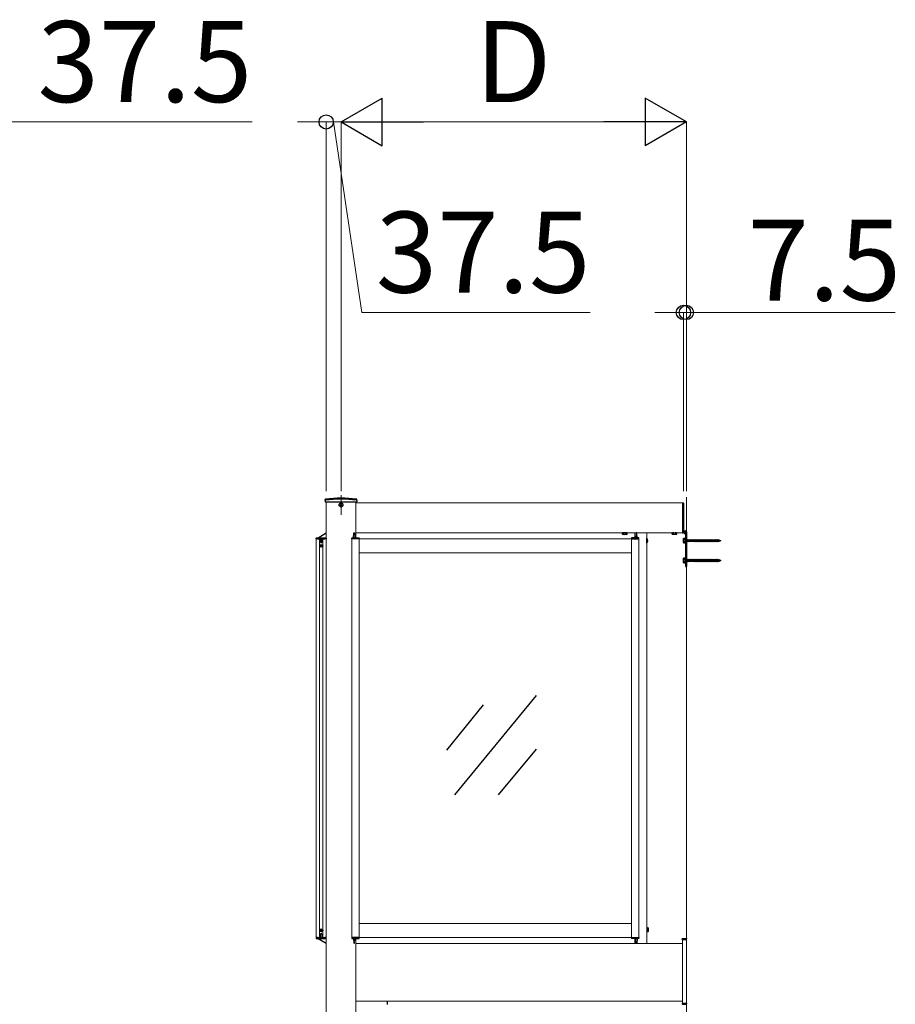
# Model space of a CAD drawing. Extents: x 2100 to 23100, y 2520 to 33691.
# Drawn here: x 10569 to 12775, y 13161 to 15642 of the extents above; entities that cross this region are included whole.
import ezdxf

# ---------------------------------------------------------------- set-up
doc = ezdxf.new("R2010")
doc.units = 0
doc.linetypes.add('YCENTER_1', pattern=[13, 10, -1, 1, -1])
doc.linetypes.add('YHIDDEN_1', pattern=[4, 3, -1])
for name, color, linetype, lineweight in [('YKK_12', 2, 'CONTINUOUS', 13), ('YKK_13', 4, 'CONTINUOUS', 30), ('YKK_D', 6, 'CONTINUOUS', 13), ('YSS_K', 3, 'CONTINUOUS', 13)]:
    doc.layers.add(name, color=color, linetype=linetype, lineweight=lineweight)
doc.styles.add('text-b', font='txt')

msp = doc.modelspace()

# ---------------------------------------------------------------- linework, layer by layer
at = {"layer": 'YKK_12', "linetype": 'YCENTER_1', "ltscale": 10}
msp.add_line((11378.5, 14444), (11378.5, 14394.3), dxfattribs=at)
at = {"layer": 'YKK_12'}
for p, q in [((11341, 11369), (11341, 14427)), ((11416, 14336), (11416, 14427)), ((11416, 14424), (12238.5, 14424)), ((11416, 14349), (12238.5, 14349)), ((12118.5, 14349), (12118.5, 14336)), ((12148.5, 13314), (12148.5, 14349)), ((12148.5, 13314), (12148.5, 14349)), ((11316, 13329.5), (11316, 14333.5)), ((11324, 13329.5), (11324, 14333.5)), ((11333, 13329.5), (11333, 14333.5)), ((11341, 13329.5), (11341, 14333.5)), ((11406, 13329.5), (11406, 14333.5)), ((12110.5, 14333.5), (11424, 14333.5)), ((11424, 13329.5), (11424, 14333.5)), ((12110.5, 13329.5), (12110.5, 14333.5)), ((12128.5, 13329.5), (12128.5, 14333.5)), ((12110.5, 14298.5), (11424, 14298.5)), ((12110.5, 13364.5), (11424, 13364.5)), ((11416, 13327), (11416, 11369)), ((12110.5, 13329.5), (11424, 13329.5)), ((12118.5, 13327), (12118.5, 13314)), ((12238.5, 13324), (12248.5, 13324)), ((12238.5, 13324), (12238.5, 13164)), ((12248.5, 13324), (12248.5, 13164)), ((11416, 13314), (12238.5, 13314)), ((11416, 13169), (12238.5, 13169)), ((12248.5, 13164), (12238.5, 13164))]:
    msp.add_line(p, q, dxfattribs=at)
at = {"layer": 'YKK_13'}
for p, q in [((11338.8, 14430), (11338.8, 14432.7)), ((11338.8, 14430), (11338.9, 14427)), ((11338.9, 14427), (11418.1, 14427)), ((11418.2, 14430), (11418.1, 14427)), ((11418.2, 14430), (11418.2, 14432.7)), ((12238.5, 14424.5), (12238.5, 14348.5)), ((12238.5, 14424.5), (12240, 14424.5)), ((12241, 14423.5), (12241, 14349.5)), ((11321, 14336), (11340.9, 14348.4)), ((11410.2, 14336), (11410.9, 14348)), ((11411.4, 14348.5), (11412.3, 14348.5)), ((11412.8, 14348), (11413.5, 14336)), ((12099.3, 14348.7), (12087.8, 14348.7)), ((12121.7, 14348), (12121, 14336)), ((12123.1, 14348.5), (12122.2, 14348.5)), ((12124.3, 14336), (12123.6, 14348)), ((12238.5, 14348.5), (12240, 14348.5)), ((12241, 14354), (12246, 14354)), ((12241, 14351.5), (12246, 14351.5)), ((12241, 14349.5), (12246, 14344.5)), ((12246, 14351.5), (12246, 14264)), ((12248.5, 14351.5), (12248.5, 14264)), ((11315.5, 14333.5), (11315.6, 14335.5)), ((11316, 14333.5), (11315.5, 14333.5)), ((11318.8, 14333.5), (11316, 14333.5)), ((11316.1, 14336), (11340.4, 14336)), ((11318.8, 14334.5), (11318.8, 14333.5)), ((11319.3, 14333.5), (11318.8, 14333.5)), ((11337.7, 14335), (11319.3, 14335)), ((11319.3, 14333.5), (11326.5, 14333.5)), ((11327.6, 14316.4), (11324.8, 14316.4)), ((11327.6, 14315.6), (11324.8, 14315.6)), ((11326.4, 14316.4), (11327.4, 14316.4)), ((11326.4, 14315.6), (11326.4, 14316.4)), ((11327.4, 14315.6), (11326.4, 14315.6)), ((11326.5, 14334.5), (11326.5, 14335)), ((11326.5, 14334.5), (11326.5, 14326)), ((11328, 14316.5), (11327.4, 14316.4)), ((11327.4, 14315.6), (11328, 14315.5)), ((11328.1, 14317.1), (11328, 14316.5)), ((11328, 14315.5), (11328.1, 14314.9)), ((11328.1, 14318), (11328.9, 14318)), ((11328.1, 14318), (11328.1, 14317.1)), ((11328.1, 14314.9), (11328.1, 14313.9)), ((11328.9, 14313.9), (11328.1, 14313.9)), ((11328.9, 14317.1), (11328.9, 14318)), ((11328.9, 14317.1), (11329, 14316.5)), ((11329, 14315.5), (11328.9, 14314.9)), ((11328.9, 14313.9), (11328.9, 14314.9)), ((11329, 14316.5), (11329.6, 14316.4)), ((11329.6, 14315.6), (11329, 14315.5)), ((11329.4, 14316.4), (11332.2, 14316.4)), ((11329.4, 14315.6), (11332.2, 14315.6)), ((11329.6, 14316.4), (11330.5, 14316.4)), ((11330.5, 14315.6), (11329.6, 14315.6)), ((11330.5, 14335), (11330.5, 14334.5)), ((11330.5, 14326), (11330.5, 14334.5)), ((11330.5, 14333.5), (11337.7, 14333.5)), ((11330.5, 14316.4), (11330.5, 14315.6)), ((11338.2, 14333.5), (11337.7, 14333.5)), ((11338.2, 14334.5), (11338.2, 14333.5)), ((11340.5, 14333.5), (11338.2, 14333.5)), ((11341, 14333.5), (11340.5, 14333.5)), ((11340.9, 14335.5), (11341, 14333.5)), ((11405.5, 14333.5), (11405.6, 14335.5)), ((11406, 14333.5), (11405.5, 14333.5)), ((11424, 14333.5), (11406, 14333.5)), ((11406.1, 14336), (11423.9, 14336)), ((11424.5, 14333.5), (11424, 14333.5)), ((11424.4, 14335.5), (11424.5, 14333.5)), ((12110.1, 14335.5), (12110, 14333.5)), ((12110, 14333.5), (12110.5, 14333.5)), ((12110.5, 14333.5), (12128.5, 14333.5)), ((12128.4, 14336), (12110.6, 14336)), ((12128.5, 14333.5), (12129, 14333.5)), ((12129, 14333.5), (12128.9, 14335.5)), ((12149, 14334.9), (12148.5, 14334.9)), ((12148.5, 14323.1), (12148.5, 14334.9)), ((12149, 14323.1), (12148.5, 14323.1)), ((12149, 14323.1), (12149, 14334.9)), ((12241, 14334), (12241.4, 14334.8)), ((12241, 14324), (12241, 14334)), ((12241, 14324), (12241.4, 14323.3)), ((12245, 14334.8), (12241.4, 14334.8)), ((12245, 14331.9), (12241.4, 14331.9)), ((12245, 14326.1), (12241.4, 14326.1)), ((12241.4, 14323.3), (12245, 14323.3)), ((12245, 14336), (12245, 14322)), ((12245, 14336), (12246, 14336)), ((12245, 14334.8), (12245, 14323.3)), ((12245, 14322), (12246, 14322)), ((12246, 14336), (12246, 14322)), ((12241, 14284), (12241.4, 14284.8)), ((12241, 14274), (12241, 14284)), ((12241, 14274), (12241.4, 14273.3)), ((12245, 14284.8), (12241.4, 14284.8)), ((12245, 14281.9), (12241.4, 14281.9)), ((12245, 14276.1), (12241.4, 14276.1)), ((12241.4, 14273.3), (12245, 14273.3)), ((12245, 14286), (12245, 14272)), ((12245, 14286), (12246, 14286)), ((12245, 14284.8), (12245, 14273.3)), ((12245, 14272), (12246, 14272)), ((12246, 14286), (12246, 14272)), ((12246, 14264), (12248.5, 14264)), ((11870.4, 13939.2), (11664.1, 13688.8)), ((11736.6, 13915.6), (11644.4, 13801)), ((11870.4, 13803.4), (11774.2, 13688.8)), ((11327.6, 13347.4), (11324.8, 13347.4)), ((11327.6, 13346.6), (11324.8, 13346.6)), ((11327.4, 13347.4), (11326.4, 13347.4)), ((11326.4, 13347.4), (11326.4, 13346.6)), ((11326.4, 13346.6), (11327.4, 13346.6)), ((11327.4, 13347.4), (11328, 13347.5)), ((11328, 13346.5), (11327.4, 13346.6)), ((11328, 13347.5), (11328.1, 13348.1)), ((11328.1, 13345.9), (11328, 13346.5)), ((11328.9, 13349), (11328.1, 13349)), ((11328.1, 13348.1), (11328.1, 13349)), ((11328.9, 13349), (11328.9, 13348.1)), ((11329, 13347.5), (11328.9, 13348.1)), ((11328.9, 13345.9), (11329, 13346.5)), ((11329.6, 13347.4), (11329, 13347.5)), ((11329, 13346.5), (11329.6, 13346.6)), ((11329.4, 13347.4), (11332.2, 13347.4)), ((11329.4, 13346.6), (11332.2, 13346.6)), ((11330.5, 13347.4), (11329.6, 13347.4)), ((11329.6, 13346.6), (11330.5, 13346.6)), ((11330.5, 13346.6), (11330.5, 13347.4)), ((12148.5, 13355), (12148.5, 13343)), ((12149.3, 13355), (12148.5, 13355)), ((12149.3, 13343), (12149.3, 13355)), ((12149.3, 13353.6), (12152.4, 13353.6)), ((12149.3, 13344.4), (12149.3, 13353.6)), ((12149.3, 13346.5), (12149.3, 13351.5)), ((12149.3, 13351.3), (12152.4, 13351.3)), ((12149.3, 13346.7), (12152.4, 13346.7)), ((12152.8, 13353), (12152.4, 13353.6)), ((12152.8, 13345), (12152.8, 13353)), ((11315.5, 13329.5), (11315.6, 13327.5)), ((11316, 13329.5), (11315.5, 13329.5)), ((11318.8, 13329.5), (11316, 13329.5)), ((11316.1, 13327), (11340.4, 13327)), ((11318.8, 13328.5), (11318.8, 13329.5)), ((11319.3, 13329.5), (11318.8, 13329.5)), ((11319.3, 13329.5), (11326.5, 13329.5)), ((11337.7, 13328), (11319.3, 13328)), ((11321, 13327), (11340.9, 13314.6)), ((11326.5, 13328.5), (11326.5, 13337)), ((11326.5, 13328.5), (11326.5, 13328)), ((11328.1, 13344.9), (11328.1, 13345.9)), ((11328.1, 13344.9), (11328.9, 13344.9)), ((11328.9, 13345.9), (11328.9, 13344.9)), ((11330.5, 13337), (11330.5, 13328.5)), ((11330.5, 13329.5), (11337.7, 13329.5)), ((11330.5, 13328), (11330.5, 13328.5)), ((11338.2, 13329.5), (11337.7, 13329.5)), ((11338.2, 13328.5), (11338.2, 13329.5)), ((11340.5, 13329.5), (11338.2, 13329.5)), ((11341, 13329.5), (11340.5, 13329.5)), ((11340.9, 13327.5), (11341, 13329.5)), ((11405.5, 13329.5), (11405.6, 13327.5)), ((11406, 13329.5), (11405.5, 13329.5)), ((11424, 13329.5), (11406, 13329.5)), ((11406.1, 13327), (11423.9, 13327)), ((11410.2, 13327), (11410.9, 13315)), ((11412.8, 13315), (11413.5, 13327)), ((11424.5, 13329.5), (11424, 13329.5)), ((11424.4, 13327.5), (11424.5, 13329.5)), ((12110.1, 13327.5), (12110, 13329.5)), ((12110, 13329.5), (12110.5, 13329.5)), ((12110.5, 13329.5), (12128.5, 13329.5)), ((12128.4, 13327), (12110.6, 13327)), ((12121.7, 13315), (12121, 13327)), ((12124.3, 13327), (12123.6, 13315)), ((12128.5, 13329.5), (12129, 13329.5)), ((12129, 13329.5), (12128.9, 13327.5)), ((12148.5, 13343), (12149.3, 13343)), ((12149.3, 13344.4), (12152.4, 13344.4)), ((12152.8, 13345), (12152.4, 13344.4)), ((12237.5, 13324), (12237.6, 13325.6)), ((12238.5, 13324), (12237.5, 13324)), ((12238.5, 13324), (12248.5, 13324)), ((12238.6, 13326.5), (12248.5, 13326.5)), ((12248.5, 13326.5), (12248.5, 13325.6)), ((12248.5, 13324), (12248.5, 13325.6)), ((11411.4, 13314.5), (11412.3, 13314.5)), ((12123.1, 13314.5), (12122.2, 13314.5)), ((11495, 13169), (11494.5, 13160.2)), ((12237.5, 13164), (12237.6, 13162.4)), ((12238.5, 13164), (12237.5, 13164)), ((12238.5, 13164), (12248.5, 13164)), ((12238.6, 13161.5), (12248.5, 13161.5)), ((12248.5, 13164), (12248.5, 13162.4)), ((12248.5, 13161.5), (12248.5, 13162.4))]:
    msp.add_line(p, q, dxfattribs=at)
at = {"layer": 'YKK_13', "ltscale": 0.5}
for p, q in [((11376.3, 14419.4), (11376.3, 14418.7)), ((11376.3, 14419.4), (11377.6, 14419.4)), ((11376.3, 14418.7), (11377.6, 14418.7)), ((11378.1, 14421.2), (11378.8, 14421.2)), ((11378.1, 14421.2), (11378.1, 14419.9)), ((11378.1, 14418.2), (11378.1, 14416.9)), ((11378.1, 14416.9), (11378.8, 14416.9)), ((11378.8, 14421.2), (11378.8, 14419.9)), ((11378.8, 14418.2), (11378.8, 14416.9)), ((11379.3, 14419.4), (11380.6, 14419.4)), ((11379.3, 14418.7), (11380.6, 14418.7)), ((11380.6, 14419.4), (11380.6, 14418.7))]:
    msp.add_line(p, q, dxfattribs=at)
at = {"layer": 'YKK_13', "lineweight": 30}
for p, q in [((12088.5, 14348.7), (12087.7, 14348.3)), ((12087.7, 14345.1), (12087.7, 14348.3)), ((12088.5, 14344.7), (12087.7, 14345.1)), ((12098.5, 14344.7), (12088.5, 14344.7)), ((12090.6, 14345.1), (12090.6, 14348.3)), ((12096.4, 14345.1), (12096.4, 14348.3)), ((12098.5, 14348.7), (12099.3, 14348.3)), ((12098.5, 14344.7), (12099.3, 14345.1)), ((12099.3, 14345.1), (12099.3, 14348.3)), ((12213.2, 14349), (12212.7, 14348.8)), ((12212.7, 14345.6), (12212.7, 14348.8)), ((12213.5, 14345.2), (12212.7, 14345.6)), ((12213.5, 14345.2), (12223.5, 14345.2)), ((12215.6, 14345.6), (12215.6, 14348.8)), ((12221.4, 14345.6), (12221.4, 14348.8)), ((12223.5, 14345.2), (12224.3, 14345.6)), ((12223.8, 14349), (12224.3, 14348.8)), ((12224.3, 14345.6), (12224.3, 14348.8))]:
    msp.add_line(p, q, dxfattribs=at)
at = {"layer": 'YKK_13', "lineweight": 30, "ltscale": 0.3}
for p, q in [((12087.8, 14348.7), (12087.8, 14349)), ((12099.3, 14349), (12099.3, 14348.7))]:
    msp.add_line(p, q, dxfattribs=at)
at = {"layer": 'YKK_13', "linetype": 'YHIDDEN_1', "lineweight": 30}
msp.add_line((12098.5, 14348.7), (12088.5, 14348.7), dxfattribs=at)
at = {"layer": 'YKK_13', "linetype": 'YHIDDEN_1'}
for p, q in [((12248.5, 14331.3), (12250, 14331.3)), ((12251, 14326.8), (12248.5, 14326.8)), ((12250, 14331.3), (12250.5, 14332)), ((12250, 14331.3), (12251, 14326.8)), ((12250.5, 14332), (12250.7, 14331.3)), ((12250.5, 14332), (12251.2, 14326)), ((12250.7, 14331.3), (12251.7, 14326.8)), ((12250.7, 14331.3), (12252.5, 14331.3)), ((12251, 14326.8), (12251.2, 14326)), ((12251.2, 14326), (12251.7, 14326.8)), ((12253.5, 14326.8), (12251.7, 14326.8)), ((12252.5, 14331.3), (12253, 14332)), ((12252.5, 14331.3), (12253.5, 14326.8)), ((12253, 14332), (12253.7, 14326)), ((12253, 14332), (12253.2, 14331.3)), ((12253.2, 14331.3), (12254.2, 14326.8)), ((12253.2, 14331.3), (12255, 14331.3)), ((12253.5, 14326.8), (12253.7, 14326)), ((12253.7, 14326), (12254.2, 14326.8)), ((12256, 14326.8), (12254.2, 14326.8)), ((12255, 14331.3), (12255.5, 14332)), ((12255, 14331.3), (12256, 14326.8)), ((12255.5, 14332), (12255.7, 14331.3)), ((12255.5, 14332), (12256.2, 14326)), ((12255.7, 14331.3), (12257.5, 14331.3)), ((12255.7, 14331.3), (12256.7, 14326.8)), ((12256, 14326.8), (12256.2, 14326)), ((12256.2, 14326), (12256.7, 14326.8)), ((12258.5, 14326.8), (12256.7, 14326.8)), ((12257.5, 14331.3), (12258, 14332)), ((12257.5, 14331.3), (12258.5, 14326.8)), ((12258, 14332), (12258.2, 14331.3)), ((12258, 14332), (12258.7, 14326)), ((12258.2, 14331.3), (12260, 14331.3)), ((12258.2, 14331.3), (12259.2, 14326.8)), ((12258.5, 14326.8), (12258.7, 14326)), ((12258.7, 14326), (12259.2, 14326.8)), ((12261, 14326.8), (12259.2, 14326.8)), ((12260, 14331.3), (12260.5, 14332)), ((12260, 14331.3), (12261, 14326.8)), ((12260.5, 14332), (12260.7, 14331.3)), ((12260.5, 14332), (12261.2, 14326)), ((12260.7, 14331.3), (12262.5, 14331.3)), ((12260.7, 14331.3), (12261.7, 14326.8)), ((12261, 14326.8), (12261.2, 14326)), ((12261.2, 14326), (12261.7, 14326.8)), ((12263.5, 14326.8), (12261.7, 14326.8)), ((12262.5, 14331.3), (12263, 14332)), ((12262.5, 14331.3), (12263.5, 14326.8)), ((12263, 14332), (12263.2, 14331.3)), ((12263, 14332), (12263.7, 14326)), ((12263.2, 14331.3), (12265, 14331.3)), ((12263.2, 14331.3), (12264.2, 14326.8)), ((12263.5, 14326.8), (12263.7, 14326)), ((12263.7, 14326), (12264.2, 14326.8)), ((12266, 14326.8), (12264.2, 14326.8)), ((12265, 14331.3), (12265.5, 14332)), ((12265, 14331.3), (12266, 14326.8)), ((12265.5, 14332), (12265.7, 14331.3)), ((12265.5, 14332), (12266.2, 14326)), ((12265.7, 14331.3), (12267.5, 14331.3)), ((12265.7, 14331.3), (12266.7, 14326.8)), ((12266, 14326.8), (12266.2, 14326)), ((12266.2, 14326), (12266.7, 14326.8)), ((12268.5, 14326.8), (12266.7, 14326.8)), ((12267.5, 14331.3), (12268, 14332)), ((12267.5, 14331.3), (12268.5, 14326.8)), ((12268, 14332), (12268.2, 14331.3)), ((12268, 14332), (12268.7, 14326)), ((12268.2, 14331.3), (12270, 14331.3)), ((12268.2, 14331.3), (12269.2, 14326.8)), ((12268.5, 14326.8), (12268.7, 14326)), ((12268.7, 14326), (12269.2, 14326.8)), ((12271, 14326.8), (12269.2, 14326.8)), ((12270, 14331.3), (12270.5, 14332)), ((12270, 14331.3), (12271, 14326.8)), ((12270.5, 14332), (12270.7, 14331.3)), ((12270.5, 14332), (12271.2, 14326)), ((12270.7, 14331.3), (12272.5, 14331.3)), ((12270.7, 14331.3), (12271.7, 14326.8)), ((12271, 14326.8), (12271.2, 14326)), ((12271.2, 14326), (12271.7, 14326.8)), ((12273.5, 14326.8), (12271.7, 14326.8)), ((12272.5, 14331.3), (12273, 14332)), ((12272.5, 14331.3), (12273.5, 14326.8)), ((12273, 14332), (12273.2, 14331.3)), ((12273, 14332), (12273.7, 14326)), ((12273.2, 14331.3), (12275, 14331.3)), ((12273.2, 14331.3), (12274.2, 14326.8)), ((12273.5, 14326.8), (12273.7, 14326)), ((12273.7, 14326), (12274.2, 14326.8)), ((12276, 14326.8), (12274.2, 14326.8)), ((12275, 14331.3), (12275.5, 14332)), ((12275, 14331.3), (12276, 14326.8)), ((12275.5, 14332), (12275.7, 14331.3)), ((12275.5, 14332), (12276.2, 14326)), ((12275.7, 14331.3), (12277.5, 14331.3)), ((12275.7, 14331.3), (12276.7, 14326.8)), ((12276, 14326.8), (12276.2, 14326)), ((12276.2, 14326), (12276.7, 14326.8)), ((12278.5, 14326.8), (12276.7, 14326.8)), ((12277.5, 14331.3), (12278, 14332)), ((12277.5, 14331.3), (12278.5, 14326.8)), ((12278, 14332), (12278.2, 14331.3)), ((12278, 14332), (12278.7, 14326)), ((12278.2, 14331.3), (12280, 14331.3)), ((12278.2, 14331.3), (12279.2, 14326.8)), ((12278.5, 14326.8), (12278.7, 14326)), ((12278.7, 14326), (12279.2, 14326.8)), ((12281, 14326.8), (12279.2, 14326.8)), ((12280, 14331.3), (12280.5, 14332)), ((12280, 14331.3), (12281, 14326.8)), ((12280.5, 14332), (12280.7, 14331.3)), ((12280.5, 14332), (12281.2, 14326)), ((12280.7, 14331.3), (12282.5, 14331.3)), ((12280.7, 14331.3), (12281.7, 14326.8)), ((12281, 14326.8), (12281.2, 14326)), ((12281.2, 14326), (12281.7, 14326.8)), ((12283.5, 14326.8), (12281.7, 14326.8)), ((12282.5, 14331.3), (12283, 14332)), ((12282.5, 14331.3), (12283.5, 14326.8)), ((12283, 14332), (12283.7, 14326)), ((12283, 14332), (12283.2, 14331.3)), ((12283.2, 14331.3), (12285, 14331.3)), ((12283.2, 14331.3), (12284.2, 14326.8)), ((12283.5, 14326.8), (12283.7, 14326)), ((12283.7, 14326), (12284.2, 14326.8)), ((12286, 14326.8), (12284.2, 14326.8)), ((12285, 14331.3), (12285.5, 14332)), ((12285, 14331.3), (12286, 14326.8)), ((12285.5, 14332), (12285.7, 14331.3)), ((12285.5, 14332), (12286.2, 14326)), ((12285.7, 14331.3), (12287.5, 14331.3)), ((12285.7, 14331.3), (12286.7, 14326.8)), ((12286, 14326.8), (12286.2, 14326)), ((12286.2, 14326), (12286.7, 14326.8)), ((12288.5, 14326.8), (12286.7, 14326.8)), ((12287.5, 14331.3), (12288, 14332)), ((12287.5, 14331.3), (12288.5, 14326.8)), ((12288, 14332), (12288.7, 14326)), ((12288, 14332), (12288.2, 14331.3)), ((12288.2, 14331.3), (12290, 14331.3)), ((12288.2, 14331.3), (12289.2, 14326.8)), ((12288.5, 14326.8), (12288.7, 14326)), ((12288.7, 14326), (12289.2, 14326.8)), ((12291, 14326.8), (12289.2, 14326.8)), ((12290, 14331.3), (12290.5, 14332)), ((12290, 14331.3), (12291, 14326.8)), ((12290.5, 14332), (12290.7, 14331.3)), ((12290.5, 14332), (12291.2, 14326)), ((12290.7, 14331.3), (12292.5, 14331.3)), ((12290.7, 14331.3), (12291.7, 14326.8)), ((12291, 14326.8), (12291.2, 14326)), ((12291.2, 14326), (12291.7, 14326.8)), ((12293.5, 14326.8), (12291.7, 14326.8)), ((12292.5, 14331.3), (12293, 14332)), ((12292.5, 14331.3), (12293.5, 14326.8)), ((12293, 14332), (12293.7, 14326)), ((12293, 14332), (12293.2, 14331.3)), ((12293.2, 14331.3), (12295, 14331.3)), ((12293.2, 14331.3), (12294.2, 14326.8)), ((12293.5, 14326.8), (12293.7, 14326)), ((12293.7, 14326), (12294.2, 14326.8)), ((12296, 14326.8), (12294.2, 14326.8)), ((12295, 14331.3), (12295.5, 14332)), ((12295, 14331.3), (12296, 14326.8)), ((12295.5, 14332), (12295.7, 14331.3)), ((12295.5, 14332), (12296.2, 14326)), ((12295.7, 14331.3), (12297.5, 14331.3)), ((12295.7, 14331.3), (12296.7, 14326.8)), ((12296, 14326.8), (12296.2, 14326)), ((12296.2, 14326), (12296.7, 14326.8)), ((12298.5, 14326.8), (12296.7, 14326.8)), ((12297.5, 14331.3), (12298, 14332)), ((12297.5, 14331.3), (12298.5, 14326.8)), ((12298, 14332), (12298.7, 14326)), ((12298, 14332), (12298.2, 14331.3)), ((12298.2, 14331.3), (12300, 14331.3)), ((12298.2, 14331.3), (12299.2, 14326.8)), ((12298.5, 14326.8), (12298.7, 14326)), ((12298.7, 14326), (12299.2, 14326.8)), ((12301, 14326.8), (12299.2, 14326.8)), ((12300, 14331.3), (12300.5, 14332)), ((12300, 14331.3), (12301, 14326.8)), ((12300.5, 14332), (12300.7, 14331.3)), ((12300.5, 14332), (12301.2, 14326)), ((12300.7, 14331.3), (12302.5, 14331.3)), ((12300.7, 14331.3), (12301.7, 14326.8)), ((12301, 14326.8), (12301.2, 14326)), ((12301.2, 14326), (12301.7, 14326.8)), ((12303.5, 14326.8), (12301.7, 14326.8)), ((12302.5, 14331.3), (12303, 14332)), ((12302.5, 14331.3), (12303.5, 14326.8)), ((12303, 14332), (12303.7, 14326)), ((12303, 14332), (12303.2, 14331.3)), ((12303.2, 14331.3), (12305, 14331.3)), ((12303.2, 14331.3), (12304.2, 14326.8)), ((12303.5, 14326.8), (12303.7, 14326)), ((12303.7, 14326), (12304.2, 14326.8)), ((12306, 14326.8), (12304.2, 14326.8)), ((12305, 14331.3), (12305.5, 14332)), ((12305, 14331.3), (12306, 14326.8)), ((12305.5, 14332), (12305.7, 14331.3)), ((12305.5, 14332), (12306.2, 14326)), ((12305.7, 14331.3), (12307.5, 14331.3)), ((12305.7, 14331.3), (12306.7, 14326.8)), ((12306, 14326.8), (12306.2, 14326)), ((12306.2, 14326), (12306.7, 14326.8)), ((12308.5, 14326.8), (12306.7, 14326.8)), ((12307.5, 14331.3), (12308, 14332)), ((12307.5, 14331.3), (12308.5, 14326.8)), ((12308, 14332), (12308.7, 14326)), ((12308, 14332), (12308.2, 14331.3)), ((12308.2, 14331.3), (12310, 14331.3)), ((12308.2, 14331.3), (12309.2, 14326.8)), ((12308.5, 14326.8), (12308.7, 14326)), ((12308.7, 14326), (12309.2, 14326.8)), ((12311, 14326.8), (12309.2, 14326.8)), ((12310, 14331.3), (12310.5, 14332)), ((12310, 14331.3), (12311, 14326.8)), ((12310.5, 14332), (12310.7, 14331.3)), ((12310.5, 14332), (12311.2, 14326)), ((12310.7, 14331.3), (12312.5, 14331.3)), ((12310.7, 14331.3), (12311.7, 14326.8)), ((12311, 14326.8), (12311.2, 14326)), ((12311.2, 14326), (12311.7, 14326.8)), ((12313.5, 14326.8), (12311.7, 14326.8)), ((12312.5, 14331.3), (12313, 14332)), ((12312.5, 14331.3), (12313.5, 14326.8)), ((12313, 14332), (12313.7, 14326)), ((12313, 14332), (12313.2, 14331.3)), ((12313.2, 14331.3), (12315, 14331.3)), ((12313.2, 14331.3), (12314.2, 14326.8)), ((12313.5, 14326.8), (12313.7, 14326)), ((12313.7, 14326), (12314.2, 14326.8)), ((12316, 14326.8), (12314.2, 14326.8)), ((12315, 14331.3), (12315.5, 14332)), ((12315, 14331.3), (12316, 14326.8)), ((12315.5, 14332), (12315.7, 14331.3)), ((12315.5, 14332), (12316.2, 14326)), ((12315.7, 14331.3), (12317.5, 14331.3)), ((12315.7, 14331.3), (12316.7, 14326.8)), ((12316, 14326.8), (12316.2, 14326)), ((12316.2, 14326), (12316.7, 14326.8)), ((12318.5, 14326.8), (12316.7, 14326.8)), ((12317.5, 14331.3), (12318, 14332)), ((12317.5, 14331.3), (12318.5, 14326.8)), ((12318, 14332), (12318.7, 14326)), ((12318, 14332), (12318.2, 14331.3)), ((12318.2, 14331.3), (12320, 14331.3)), ((12318.2, 14331.3), (12319.2, 14326.8)), ((12318.5, 14326.8), (12318.7, 14326)), ((12318.7, 14326), (12319.2, 14326.8)), ((12321, 14326.8), (12319.2, 14326.8)), ((12320, 14331.3), (12320.5, 14332)), ((12320, 14331.3), (12321, 14326.8)), ((12320.5, 14332), (12320.7, 14331.3)), ((12320.5, 14332), (12321.2, 14326)), ((12320.7, 14331.3), (12322.5, 14331.3)), ((12320.7, 14331.3), (12321.7, 14326.8)), ((12321, 14326.8), (12321.2, 14326)), ((12321.2, 14326), (12321.7, 14326.8)), ((12323.5, 14326.8), (12321.7, 14326.8)), ((12322.5, 14331.3), (12323, 14332)), ((12322.5, 14331.3), (12323.5, 14326.8)), ((12323, 14332), (12323.2, 14331.3)), ((12323, 14332), (12323.7, 14326)), ((12323.2, 14331.3), (12324.2, 14326.8)), ((12323.2, 14331.3), (12325, 14331.3)), ((12323.5, 14326.8), (12323.7, 14326)), ((12323.7, 14326), (12324.2, 14326.8)), ((12326, 14326.8), (12324.2, 14326.8)), ((12325, 14331.3), (12325.5, 14332)), ((12325, 14331.3), (12326, 14326.8)), ((12325.5, 14332), (12325.7, 14331.3)), ((12325.5, 14332), (12326.2, 14326)), ((12325.7, 14331.3), (12326.7, 14326.8)), ((12325.7, 14331.3), (12327.5, 14331.3)), ((12326, 14326.8), (12326.2, 14326)), ((12326.2, 14326), (12326.7, 14326.8)), ((12328.5, 14326.8), (12326.7, 14326.8)), ((12327.5, 14331.3), (12328, 14332)), ((12327.5, 14331.3), (12328.5, 14326.8)), ((12328, 14332), (12328.2, 14331.3)), ((12328, 14332), (12328.7, 14326)), ((12328.2, 14331.3), (12328.5, 14331.3)), ((12328.2, 14331.3), (12329.2, 14326.8)), ((12328.5, 14331.3), (12330.1, 14330.7)), ((12328.5, 14326.8), (12328.5, 14326.8)), ((12328.5, 14326.8), (12328.7, 14326)), ((12328.7, 14326), (12329.2, 14326.8)), ((12330.8, 14327.6), (12329.2, 14327)), ((12330.6, 14331.3), (12330.1, 14330.7)), ((12330.1, 14330.7), (12330.8, 14327.6)), ((12330.6, 14331.3), (12330.9, 14330.4)), ((12330.6, 14331.3), (12331.1, 14326.9)), ((12331.1, 14326.9), (12330.8, 14327.6)), ((12330.9, 14330.4), (12332.8, 14329.7)), ((12330.9, 14330.4), (12331.5, 14327.8)), ((12331.1, 14326.9), (12331.5, 14327.8)), ((12333.1, 14328.4), (12331.5, 14327.8)), ((12333.2, 14330.4), (12332.8, 14329.7)), ((12332.8, 14329.7), (12333.1, 14328.4)), ((12333.5, 14327.7), (12333.1, 14328.4)), ((12333.2, 14330.4), (12333.6, 14329.5)), ((12333.2, 14330.4), (12333.5, 14327.7)), ((12333.5, 14327.7), (12333.8, 14328.6)), ((12333.6, 14329.5), (12335, 14329)), ((12333.6, 14329.5), (12333.8, 14328.6)), ((12335, 14329), (12333.8, 14328.6)), ((12248.5, 14281.3), (12250, 14281.3)), ((12251, 14276.8), (12248.5, 14276.8)), ((12250, 14281.3), (12250.5, 14282)), ((12250, 14281.3), (12251, 14276.8)), ((12250.5, 14282), (12250.7, 14281.3)), ((12250.5, 14282), (12251.2, 14276)), ((12250.7, 14281.3), (12251.7, 14276.8)), ((12250.7, 14281.3), (12252.5, 14281.3)), ((12251, 14276.8), (12251.2, 14276)), ((12251.2, 14276), (12251.7, 14276.8)), ((12253.5, 14276.8), (12251.7, 14276.8)), ((12252.5, 14281.3), (12253, 14282)), ((12252.5, 14281.3), (12253.5, 14276.8)), ((12253, 14282), (12253.7, 14276)), ((12253, 14282), (12253.2, 14281.3)), ((12253.2, 14281.3), (12254.2, 14276.8)), ((12253.2, 14281.3), (12255, 14281.3)), ((12253.5, 14276.8), (12253.7, 14276)), ((12253.7, 14276), (12254.2, 14276.8)), ((12256, 14276.8), (12254.2, 14276.8)), ((12255, 14281.3), (12255.5, 14282)), ((12255, 14281.3), (12256, 14276.8)), ((12255.5, 14282), (12255.7, 14281.3)), ((12255.5, 14282), (12256.2, 14276)), ((12255.7, 14281.3), (12257.5, 14281.3)), ((12255.7, 14281.3), (12256.7, 14276.8)), ((12256, 14276.8), (12256.2, 14276)), ((12256.2, 14276), (12256.7, 14276.8)), ((12258.5, 14276.8), (12256.7, 14276.8)), ((12257.5, 14281.3), (12258, 14282)), ((12257.5, 14281.3), (12258.5, 14276.8)), ((12258, 14282), (12258.2, 14281.3)), ((12258, 14282), (12258.7, 14276)), ((12258.2, 14281.3), (12260, 14281.3)), ((12258.2, 14281.3), (12259.2, 14276.8)), ((12258.5, 14276.8), (12258.7, 14276)), ((12258.7, 14276), (12259.2, 14276.8)), ((12261, 14276.8), (12259.2, 14276.8)), ((12260, 14281.3), (12260.5, 14282)), ((12260, 14281.3), (12261, 14276.8)), ((12260.5, 14282), (12260.7, 14281.3)), ((12260.5, 14282), (12261.2, 14276)), ((12260.7, 14281.3), (12262.5, 14281.3)), ((12260.7, 14281.3), (12261.7, 14276.8)), ((12261, 14276.8), (12261.2, 14276)), ((12261.2, 14276), (12261.7, 14276.8)), ((12263.5, 14276.8), (12261.7, 14276.8)), ((12262.5, 14281.3), (12263, 14282)), ((12262.5, 14281.3), (12263.5, 14276.8)), ((12263, 14282), (12263.2, 14281.3)), ((12263, 14282), (12263.7, 14276)), ((12263.2, 14281.3), (12265, 14281.3)), ((12263.2, 14281.3), (12264.2, 14276.8)), ((12263.5, 14276.8), (12263.7, 14276)), ((12263.7, 14276), (12264.2, 14276.8)), ((12266, 14276.8), (12264.2, 14276.8)), ((12265, 14281.3), (12265.5, 14282)), ((12265, 14281.3), (12266, 14276.8)), ((12265.5, 14282), (12265.7, 14281.3)), ((12265.5, 14282), (12266.2, 14276)), ((12265.7, 14281.3), (12267.5, 14281.3)), ((12265.7, 14281.3), (12266.7, 14276.8)), ((12266, 14276.8), (12266.2, 14276)), ((12266.2, 14276), (12266.7, 14276.8)), ((12268.5, 14276.8), (12266.7, 14276.8)), ((12267.5, 14281.3), (12268, 14282)), ((12267.5, 14281.3), (12268.5, 14276.8)), ((12268, 14282), (12268.2, 14281.3)), ((12268, 14282), (12268.7, 14276)), ((12268.2, 14281.3), (12270, 14281.3)), ((12268.2, 14281.3), (12269.2, 14276.8)), ((12268.5, 14276.8), (12268.7, 14276)), ((12268.7, 14276), (12269.2, 14276.8)), ((12271, 14276.8), (12269.2, 14276.8)), ((12270, 14281.3), (12270.5, 14282)), ((12270, 14281.3), (12271, 14276.8)), ((12270.5, 14282), (12270.7, 14281.3)), ((12270.5, 14282), (12271.2, 14276)), ((12270.7, 14281.3), (12272.5, 14281.3)), ((12270.7, 14281.3), (12271.7, 14276.8)), ((12271, 14276.8), (12271.2, 14276)), ((12271.2, 14276), (12271.7, 14276.8)), ((12273.5, 14276.8), (12271.7, 14276.8)), ((12272.5, 14281.3), (12273, 14282)), ((12272.5, 14281.3), (12273.5, 14276.8)), ((12273, 14282), (12273.2, 14281.3)), ((12273, 14282), (12273.7, 14276)), ((12273.2, 14281.3), (12275, 14281.3)), ((12273.2, 14281.3), (12274.2, 14276.8)), ((12273.5, 14276.8), (12273.7, 14276)), ((12273.7, 14276), (12274.2, 14276.8)), ((12276, 14276.8), (12274.2, 14276.8)), ((12275, 14281.3), (12275.5, 14282)), ((12275, 14281.3), (12276, 14276.8)), ((12275.5, 14282), (12275.7, 14281.3)), ((12275.5, 14282), (12276.2, 14276)), ((12275.7, 14281.3), (12277.5, 14281.3)), ((12275.7, 14281.3), (12276.7, 14276.8)), ((12276, 14276.8), (12276.2, 14276)), ((12276.2, 14276), (12276.7, 14276.8)), ((12278.5, 14276.8), (12276.7, 14276.8)), ((12277.5, 14281.3), (12278, 14282)), ((12277.5, 14281.3), (12278.5, 14276.8)), ((12278, 14282), (12278.2, 14281.3)), ((12278, 14282), (12278.7, 14276)), ((12278.2, 14281.3), (12280, 14281.3)), ((12278.2, 14281.3), (12279.2, 14276.8)), ((12278.5, 14276.8), (12278.7, 14276)), ((12278.7, 14276), (12279.2, 14276.8)), ((12281, 14276.8), (12279.2, 14276.8)), ((12280, 14281.3), (12280.5, 14282)), ((12280, 14281.3), (12281, 14276.8)), ((12280.5, 14282), (12280.7, 14281.3)), ((12280.5, 14282), (12281.2, 14276)), ((12280.7, 14281.3), (12282.5, 14281.3)), ((12280.7, 14281.3), (12281.7, 14276.8)), ((12281, 14276.8), (12281.2, 14276)), ((12281.2, 14276), (12281.7, 14276.8)), ((12283.5, 14276.8), (12281.7, 14276.8)), ((12282.5, 14281.3), (12283, 14282)), ((12282.5, 14281.3), (12283.5, 14276.8)), ((12283, 14282), (12283.7, 14276)), ((12283, 14282), (12283.2, 14281.3)), ((12283.2, 14281.3), (12285, 14281.3)), ((12283.2, 14281.3), (12284.2, 14276.8)), ((12283.5, 14276.8), (12283.7, 14276)), ((12283.7, 14276), (12284.2, 14276.8)), ((12286, 14276.8), (12284.2, 14276.8)), ((12285, 14281.3), (12285.5, 14282)), ((12285, 14281.3), (12286, 14276.8)), ((12285.5, 14282), (12285.7, 14281.3)), ((12285.5, 14282), (12286.2, 14276)), ((12285.7, 14281.3), (12287.5, 14281.3)), ((12285.7, 14281.3), (12286.7, 14276.8)), ((12286, 14276.8), (12286.2, 14276)), ((12286.2, 14276), (12286.7, 14276.8)), ((12288.5, 14276.8), (12286.7, 14276.8)), ((12287.5, 14281.3), (12288, 14282)), ((12287.5, 14281.3), (12288.5, 14276.8)), ((12288, 14282), (12288.7, 14276)), ((12288, 14282), (12288.2, 14281.3)), ((12288.2, 14281.3), (12290, 14281.3)), ((12288.2, 14281.3), (12289.2, 14276.8)), ((12288.5, 14276.8), (12288.7, 14276)), ((12288.7, 14276), (12289.2, 14276.8)), ((12291, 14276.8), (12289.2, 14276.8)), ((12290, 14281.3), (12290.5, 14282)), ((12290, 14281.3), (12291, 14276.8)), ((12290.5, 14282), (12290.7, 14281.3)), ((12290.5, 14282), (12291.2, 14276)), ((12290.7, 14281.3), (12292.5, 14281.3)), ((12290.7, 14281.3), (12291.7, 14276.8)), ((12291, 14276.8), (12291.2, 14276)), ((12291.2, 14276), (12291.7, 14276.8)), ((12293.5, 14276.8), (12291.7, 14276.8)), ((12292.5, 14281.3), (12293, 14282)), ((12292.5, 14281.3), (12293.5, 14276.8)), ((12293, 14282), (12293.7, 14276)), ((12293, 14282), (12293.2, 14281.3)), ((12293.2, 14281.3), (12295, 14281.3)), ((12293.2, 14281.3), (12294.2, 14276.8)), ((12293.5, 14276.8), (12293.7, 14276)), ((12293.7, 14276), (12294.2, 14276.8)), ((12296, 14276.8), (12294.2, 14276.8)), ((12295, 14281.3), (12295.5, 14282)), ((12295, 14281.3), (12296, 14276.8)), ((12295.5, 14282), (12295.7, 14281.3)), ((12295.5, 14282), (12296.2, 14276)), ((12295.7, 14281.3), (12297.5, 14281.3)), ((12295.7, 14281.3), (12296.7, 14276.8)), ((12296, 14276.8), (12296.2, 14276)), ((12296.2, 14276), (12296.7, 14276.8)), ((12298.5, 14276.8), (12296.7, 14276.8)), ((12297.5, 14281.3), (12298, 14282)), ((12297.5, 14281.3), (12298.5, 14276.8)), ((12298, 14282), (12298.7, 14276)), ((12298, 14282), (12298.2, 14281.3)), ((12298.2, 14281.3), (12300, 14281.3)), ((12298.2, 14281.3), (12299.2, 14276.8)), ((12298.5, 14276.8), (12298.7, 14276)), ((12298.7, 14276), (12299.2, 14276.8)), ((12301, 14276.8), (12299.2, 14276.8)), ((12300, 14281.3), (12300.5, 14282)), ((12300, 14281.3), (12301, 14276.8)), ((12300.5, 14282), (12300.7, 14281.3)), ((12300.5, 14282), (12301.2, 14276)), ((12300.7, 14281.3), (12302.5, 14281.3)), ((12300.7, 14281.3), (12301.7, 14276.8)), ((12301, 14276.8), (12301.2, 14276)), ((12301.2, 14276), (12301.7, 14276.8)), ((12303.5, 14276.8), (12301.7, 14276.8)), ((12302.5, 14281.3), (12303, 14282)), ((12302.5, 14281.3), (12303.5, 14276.8)), ((12303, 14282), (12303.7, 14276)), ((12303, 14282), (12303.2, 14281.3)), ((12303.2, 14281.3), (12305, 14281.3)), ((12303.2, 14281.3), (12304.2, 14276.8)), ((12303.5, 14276.8), (12303.7, 14276)), ((12303.7, 14276), (12304.2, 14276.8)), ((12306, 14276.8), (12304.2, 14276.8)), ((12305, 14281.3), (12305.5, 14282)), ((12305, 14281.3), (12306, 14276.8)), ((12305.5, 14282), (12305.7, 14281.3)), ((12305.5, 14282), (12306.2, 14276)), ((12305.7, 14281.3), (12307.5, 14281.3)), ((12305.7, 14281.3), (12306.7, 14276.8)), ((12306, 14276.8), (12306.2, 14276)), ((12306.2, 14276), (12306.7, 14276.8)), ((12308.5, 14276.8), (12306.7, 14276.8)), ((12307.5, 14281.3), (12308, 14282)), ((12307.5, 14281.3), (12308.5, 14276.8)), ((12308, 14282), (12308.7, 14276)), ((12308, 14282), (12308.2, 14281.3)), ((12308.2, 14281.3), (12310, 14281.3)), ((12308.2, 14281.3), (12309.2, 14276.8)), ((12308.5, 14276.8), (12308.7, 14276)), ((12308.7, 14276), (12309.2, 14276.8)), ((12311, 14276.8), (12309.2, 14276.8)), ((12310, 14281.3), (12310.5, 14282)), ((12310, 14281.3), (12311, 14276.8)), ((12310.5, 14282), (12310.7, 14281.3)), ((12310.5, 14282), (12311.2, 14276)), ((12310.7, 14281.3), (12312.5, 14281.3)), ((12310.7, 14281.3), (12311.7, 14276.8)), ((12311, 14276.8), (12311.2, 14276)), ((12311.2, 14276), (12311.7, 14276.8)), ((12313.5, 14276.8), (12311.7, 14276.8)), ((12312.5, 14281.3), (12313, 14282)), ((12312.5, 14281.3), (12313.5, 14276.8)), ((12313, 14282), (12313.7, 14276)), ((12313, 14282), (12313.2, 14281.3)), ((12313.2, 14281.3), (12315, 14281.3)), ((12313.2, 14281.3), (12314.2, 14276.8)), ((12313.5, 14276.8), (12313.7, 14276)), ((12313.7, 14276), (12314.2, 14276.8)), ((12316, 14276.8), (12314.2, 14276.8)), ((12315, 14281.3), (12315.5, 14282)), ((12315, 14281.3), (12316, 14276.8)), ((12315.5, 14282), (12315.7, 14281.3)), ((12315.5, 14282), (12316.2, 14276)), ((12315.7, 14281.3), (12317.5, 14281.3)), ((12315.7, 14281.3), (12316.7, 14276.8)), ((12316, 14276.8), (12316.2, 14276)), ((12316.2, 14276), (12316.7, 14276.8)), ((12318.5, 14276.8), (12316.7, 14276.8)), ((12317.5, 14281.3), (12318, 14282)), ((12317.5, 14281.3), (12318.5, 14276.8)), ((12318, 14282), (12318.7, 14276)), ((12318, 14282), (12318.2, 14281.3)), ((12318.2, 14281.3), (12320, 14281.3)), ((12318.2, 14281.3), (12319.2, 14276.8)), ((12318.5, 14276.8), (12318.7, 14276)), ((12318.7, 14276), (12319.2, 14276.8)), ((12321, 14276.8), (12319.2, 14276.8)), ((12320, 14281.3), (12320.5, 14282)), ((12320, 14281.3), (12321, 14276.8)), ((12320.5, 14282), (12320.7, 14281.3)), ((12320.5, 14282), (12321.2, 14276)), ((12320.7, 14281.3), (12322.5, 14281.3)), ((12320.7, 14281.3), (12321.7, 14276.8)), ((12321, 14276.8), (12321.2, 14276)), ((12321.2, 14276), (12321.7, 14276.8)), ((12323.5, 14276.8), (12321.7, 14276.8)), ((12322.5, 14281.3), (12323, 14282)), ((12322.5, 14281.3), (12323.5, 14276.8)), ((12323, 14282), (12323.2, 14281.3)), ((12323, 14282), (12323.7, 14276)), ((12323.2, 14281.3), (12324.2, 14276.8)), ((12323.2, 14281.3), (12325, 14281.3)), ((12323.5, 14276.8), (12323.7, 14276)), ((12323.7, 14276), (12324.2, 14276.8)), ((12326, 14276.8), (12324.2, 14276.8)), ((12325, 14281.3), (12325.5, 14282)), ((12325, 14281.3), (12326, 14276.8)), ((12325.5, 14282), (12325.7, 14281.3)), ((12325.5, 14282), (12326.2, 14276)), ((12325.7, 14281.3), (12326.7, 14276.8)), ((12325.7, 14281.3), (12327.5, 14281.3)), ((12326, 14276.8), (12326.2, 14276)), ((12326.2, 14276), (12326.7, 14276.8)), ((12328.5, 14276.8), (12326.7, 14276.8)), ((12327.5, 14281.3), (12328, 14282)), ((12327.5, 14281.3), (12328.5, 14276.8)), ((12328, 14282), (12328.2, 14281.3)), ((12328, 14282), (12328.7, 14276)), ((12328.2, 14281.3), (12328.5, 14281.3)), ((12328.2, 14281.3), (12329.2, 14276.8)), ((12328.5, 14281.3), (12330.1, 14280.7)), ((12328.5, 14276.8), (12328.5, 14276.8)), ((12328.5, 14276.8), (12328.7, 14276)), ((12328.7, 14276), (12329.2, 14276.8)), ((12330.8, 14277.6), (12329.2, 14277)), ((12330.6, 14281.3), (12330.1, 14280.7)), ((12330.1, 14280.7), (12330.8, 14277.6)), ((12330.6, 14281.3), (12330.9, 14280.4)), ((12330.6, 14281.3), (12331.1, 14276.9)), ((12331.1, 14276.9), (12330.8, 14277.6)), ((12330.9, 14280.4), (12332.8, 14279.7)), ((12330.9, 14280.4), (12331.5, 14277.8)), ((12331.1, 14276.9), (12331.5, 14277.8)), ((12333.1, 14278.4), (12331.5, 14277.8)), ((12333.2, 14280.4), (12332.8, 14279.7)), ((12332.8, 14279.7), (12333.1, 14278.4)), ((12333.5, 14277.7), (12333.1, 14278.4)), ((12333.2, 14280.4), (12333.6, 14279.5)), ((12333.2, 14280.4), (12333.5, 14277.7)), ((12333.5, 14277.7), (12333.8, 14278.6)), ((12333.6, 14279.5), (12335, 14279)), ((12333.6, 14279.5), (12333.8, 14278.6)), ((12335, 14279), (12333.8, 14278.6))]:
    msp.add_line(p, q, dxfattribs=at)
at = {"layer": 'YKK_13', "ltscale": 0.5}
msp.add_circle((11378.5, 14419), 4.75, dxfattribs=at)
at = {"layer": 'YKK_13'}
for centre in [(11328.5, 14316), (11328.5, 13347)]:
    msp.add_circle(centre, 3.75, dxfattribs=at)
for centre, radius, start, end in [((11339.8, 14432.7), 1, 96.9597, 179), ((11339.8, 14430.2), 1, 97.0223, 179), ((11378.5, 14116), 320, 83.0403, 96.9597), ((11378.5, 14116), 317.5, 82.9777, 97.0223), ((11417.2, 14432.7), 1, 1, 83.0403), ((11417.2, 14430.2), 1, 1, 82.9777), ((12240, 14423.5), 1, 0, 90), ((11341.1, 14348), 0.5, 106.6662, 122.0054), ((11411.4, 14348), 0.5, 90, 176.5), ((11412.3, 14348), 0.5, 3.5, 90), ((12122.2, 14348), 0.5, 90, 176.5), ((12123.1, 14348), 0.5, 3.5, 90), ((12240, 14349.5), 1, 270, 0), ((12246, 14351.5), 2.5, 0, 90), ((11316.1, 14335.5), 0.5, 90, 176.5), ((11319.3, 14334.5), 0.5, 90, 179.5), ((11328.5, 14326), 2, 180, 0), ((11337.7, 14334.5), 0.5, 0.5, 90), ((11340.4, 14335.5), 0.5, 3.5, 90), ((11406.1, 14335.5), 0.5, 90, 176.5), ((11409.7, 14336.5), 0.5, 269.9886, 356.5), ((11414, 14336.5), 0.5, 183.5, 270.1129), ((11423.9, 14335.5), 0.5, 3.5, 90), ((12110.6, 14335.5), 0.5, 90, 176.5), ((12120.5, 14336.5), 0.5, 269.8871, 356.5), ((12124.8, 14336.5), 0.5, 183.5, 270.0114), ((12128.4, 14335.5), 0.5, 3.5, 90), ((12143.3, 14329), 8.23, 314.2189, 45.7811), ((12243.6, 14333.3), 2.56, 146.2518, 214.3842), ((12250.6, 14329), 9.55, 162.412, 197.588), ((12243.6, 14324.7), 2.56, 145.6158, 213.7482), ((12243.6, 14283.3), 2.56, 146.2518, 214.3842), ((12250.6, 14279), 9.55, 162.412, 197.588), ((12243.6, 14274.7), 2.56, 145.6158, 213.7482), ((12150.8, 13352.5), 2.04, 325.6158, 34.3842), ((12145.2, 13349), 7.64, 342.412, 17.588), ((12150.8, 13345.5), 2.04, 325.6158, 34.3842), ((11316.1, 13327.5), 0.5, 183.5, 270), ((11319.3, 13328.5), 0.5, 180.5, 270), ((11328.5, 13337), 2, 0, 180), ((11337.7, 13328.5), 0.5, 270, 359.5), ((11340.4, 13327.5), 0.5, 270, 356.5), ((11406.1, 13327.5), 0.5, 183.5, 270), ((11409.7, 13326.5), 0.5, 3.5, 90.0114), ((11414, 13326.5), 0.5, 89.8871, 176.5), ((11423.9, 13327.5), 0.5, 270, 356.5), ((12110.6, 13327.5), 0.5, 183.5, 270), ((12120.5, 13326.5), 0.5, 3.5, 90.1129), ((12124.8, 13326.5), 0.5, 89.9886, 176.5), ((12128.4, 13327.5), 0.5, 270, 356.5), ((12238.6, 13325.5), 1, 90, 176.5), ((11341.1, 13315), 0.5, 237.9946, 253.3338), ((11411.4, 13315), 0.5, 183.5, 270), ((11412.3, 13315), 0.5, 270, 356.5), ((12122.2, 13315), 0.5, 183.5, 270), ((12123.1, 13315), 0.5, 270, 356.5), ((12238.6, 13162.5), 1, 183.5, 270)]:
    msp.add_arc(centre, radius, start, end, dxfattribs=at)
at = {"layer": 'YKK_13', "ltscale": 0.5}
for centre, start, end in [((11377.6, 14419.9), 270, 0), ((11377.6, 14418.2), 0, 90), ((11379.3, 14419.9), 180, 270), ((11379.3, 14418.2), 90, 180)]:
    msp.add_arc(centre, 0.5, start, end, dxfattribs=at)
at = {"layer": 'YKK_13', "lineweight": 30}
for centre, radius, start, end in [((12089.2, 14346.1), 2.56, 55.6171, 124.3829), ((12089.2, 14347.3), 2.56, 235.6171, 304.3829), ((12093.5, 14339.1), 9.55, 72.4128, 107.5872), ((12093.5, 14354.3), 9.55, 252.4128, 287.5872), ((12097.8, 14346.1), 2.56, 55.6171, 124.3829), ((12097.8, 14347.3), 2.56, 235.6171, 304.3829), ((12214.2, 14346.6), 2.56, 112.8165, 124.3829), ((12214.2, 14347.8), 2.56, 235.6171, 304.3829), ((12214.2, 14346.6), 2.56, 55.6171, 67.1835), ((12218.5, 14339.6), 9.55, 101.7438, 107.5872), ((12218.5, 14354.8), 9.55, 252.4128, 287.5872), ((12218.5, 14339.6), 9.55, 72.4128, 78.2562), ((12222.8, 14346.6), 2.56, 112.8174, 124.3829), ((12222.8, 14347.8), 2.56, 235.6171, 304.3829), ((12222.8, 14346.6), 2.56, 55.6171, 67.1826)]:
    msp.add_arc(centre, radius, start, end, dxfattribs=at)
at = {"layer": 'YKK_D', "lineweight": -2}
for p, q in [((11378.5, 15384), (11482.4, 15444)), ((11482.4, 15324), (11482.4, 15444)), ((12248.5, 15384), (12144.6, 15444)), ((12144.6, 15444), (12144.6, 15324)), ((11378.5, 15384), (11482.4, 15324)), ((11378.5, 15384), (11586.3, 15384)), ((12248.5, 15384), (12040.7, 15384)), ((12248.5, 15384), (12144.6, 15324))]:
    msp.add_line(p, q, dxfattribs=at)
at = {"layer": 'YKK_D'}
for p, q in [((10435, 15384), (11154.2, 15384)), ((11341, 15384), (11269, 15384)), ((11341, 14454), (11341, 15385)), ((11378.5, 15384), (11341, 15384)), ((11378.5, 15384), (11341, 15384)), ((11359.7, 15384), (11431, 14904)), ((11378.5, 14454), (11378.5, 15385)), ((11378.5, 14454), (11378.5, 15385)), ((11378.5, 15384), (11450.5, 15384)), ((12128.5, 15384), (11498.5, 15384)), ((12248.5, 14454), (12248.5, 15385)), ((11431, 14904), (12006.3, 14904)), ((12241, 14904), (12169, 14904)), ((12241, 14454), (12241, 14905)), ((12241, 14904), (12248.5, 14904)), ((12248.5, 14454), (12248.5, 14905)), ((12248.5, 14904), (12774.7, 14904))]:
    msp.add_line(p, q, dxfattribs=at)
at = {"layer": 'YKK_D', "linetype": 'ByBlock', "lineweight": -2}
for centre in [(11341, 15384), (12241, 14904), (12248.5, 14904)]:
    msp.add_circle(centre, 18, dxfattribs=at)
at = {"layer": 'YSS_K'}
msp.add_line((12248.5, 11369), (12248.5, 14439), dxfattribs=at)

# ---------------------------------------------------------------- texts
at = {"layer": 'YKK_D', "style": 'text-b'}
for s, p in [('37.5', (10613.9, 15434)), ('D', (11716.7, 15434)), ('37.5', (11466, 14954)), ('7.5', (12402.8, 14934))]:
    msp.add_text(s, height=204, dxfattribs=at).set_placement(p)

doc.saveas('drawing.dxf')
